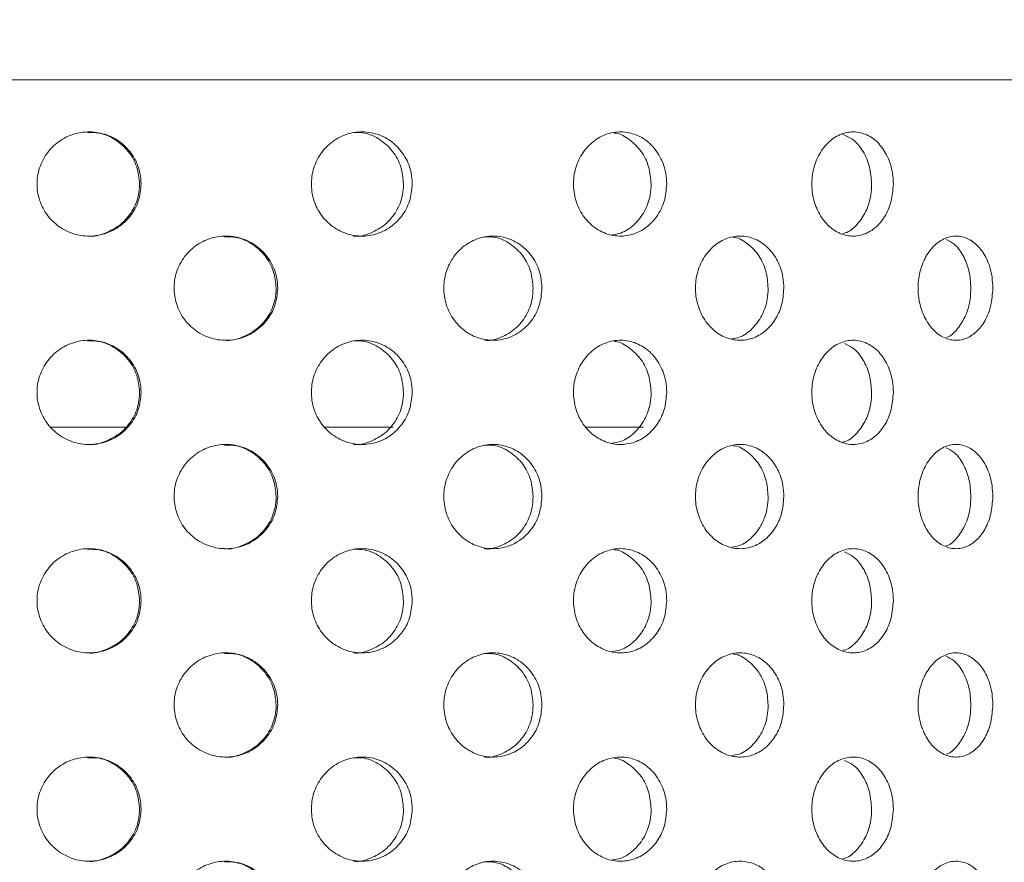
# Model space of a CAD drawing. Units: millimetres. Extents: x 5 to 415, y 5 to 292.
# Drawn here: x 223 to 224, y 233 to 234 of the extents above; entities that cross this region are included whole.
import ezdxf

# ---------------------------------------------------------------- set-up
doc = ezdxf.new("R2010")
doc.units = ezdxf.units.MM
doc.layers.add('SLD-0', color=179, linetype='Continuous')

msp = doc.modelspace()

# ---------------------------------------------------------------- linework, layer by layer
at = {"layer": 'SLD-0', "color": 179, "linetype": 'Continuous', "lineweight": 18}
for p, q in [((224.9365, 234.3545), (220.1865, 234.3545)), ((222.7326, 233.7295), (222.5984, 233.7295)), ((223.214, 233.7295), (223.0916, 233.7295)), ((223.6637, 233.7295), (223.5613, 233.7295))]:
    msp.add_line(p, q, dxfattribs=at)
for points, knots in [([(210.9678, 217.8327), (211.3679, 217.7275), (212.1727, 217.5159), (213.4024, 217.2665), (214.6513, 217.0647), (215.915, 216.9187), (217.1868, 216.8296), (218.4361, 216.801), (219.657, 216.8315), (220.8441, 216.9194), (222.0164, 217.0675), (223.1683, 217.278), (224.2416, 217.5404), (225.2346, 217.846), (226.1482, 218.1858), (227.0323, 218.5778), (227.8834, 219.0233), (228.6982, 219.524), (229.4732, 220.0812), (230.1846, 220.6791), (230.8324, 221.3135), (231.4195, 221.9774), (231.9649, 222.6851), (232.4678, 223.4324), (232.9277, 224.2153), (233.3821, 225.1042), (233.8148, 226.1033), (234.2074, 227.2137), (234.5258, 228.3508), (234.7687, 229.5062), (234.9348, 230.6713), (235.0212, 231.8157), (235.0315, 232.9311), (234.9698, 234.0106), (234.8352, 235.0695), (234.6252, 236.1029), (234.3324, 237.1646), (233.9542, 238.2546), (233.4922, 239.3735), (232.9789, 240.4737), (232.428, 241.5616), (231.8536, 242.644), (231.2674, 243.7262), (230.8827, 244.453), (230.69, 244.817)], [0, 0, 0, 0, 0.026665, 0.053631, 0.080837, 0.108189, 0.1356, 0.162984, 0.188712, 0.214293, 0.239679, 0.264835, 0.289737, 0.31085, 0.331775, 0.35253, 0.373143, 0.393655, 0.414121, 0.434613, 0.453492, 0.472515, 0.491696, 0.51104, 0.530542, 0.550185, 0.575355, 0.600663, 0.626042, 0.651417, 0.676711, 0.701847, 0.725336, 0.748564, 0.771485, 0.794085, 0.816473, 0.84243, 0.868401, 0.894468, 0.920665, 0.946997, 0.97345, 1, 1, 1, 1]), ([(222.5737, 234.1571), (222.5726, 234.1676), (222.574, 234.1889), (222.5864, 234.2184), (222.608, 234.2422), (222.6362, 234.2575), (222.6679, 234.2626), (222.6994, 234.2569), (222.7272, 234.2411), (222.7482, 234.2169), (222.759, 234.1908), (222.7601, 234.1736), (222.7605, 234.167)], [0.4830788, 0.4830788, 0.4830788, 0.4830788, 0.5367406, 0.5903842, 0.6440578, 0.6977597, 0.7514459, 0.8050965, 0.8587469, 0.9124327, 0.9661362, 1, 1, 1, 1]), ([(222.7577, 234.167), (222.7567, 234.1776), (222.7546, 234.1986), (222.7385, 234.2268), (222.7148, 234.2478), (222.6886, 234.2597), (222.671, 234.2596), (222.6641, 234.2596)], [0, 0, 0, 0, 0.214622, 0.429245, 0.643975, 0.858781, 1, 1, 1, 1]), ([(223.0673, 234.1571), (223.0662, 234.1676), (223.0675, 234.1889), (223.0797, 234.2184), (223.1007, 234.2422), (223.1281, 234.2575), (223.1588, 234.2626), (223.1893, 234.2569), (223.2162, 234.2411), (223.2364, 234.2169), (223.2468, 234.1908), (223.2478, 234.1736), (223.2482, 234.167)], [0.4830787, 0.4830787, 0.4830787, 0.4830787, 0.5367405, 0.5903851, 0.6440576, 0.6977589, 0.7514462, 0.8050958, 0.8587475, 0.9124326, 0.9661363, 1, 1, 1, 1]), ([(223.2325, 234.167), (223.2315, 234.1776), (223.2295, 234.1986), (223.2141, 234.2268), (223.1912, 234.2478), (223.1659, 234.2597), (223.1489, 234.2596), (223.1422, 234.2596)], [0, 0, 0, 0, 0.21462, 0.429245, 0.643973, 0.858775, 1, 1, 1, 1]), ([(223.5387, 234.1571), (223.5376, 234.1676), (223.5389, 234.1889), (223.5502, 234.2184), (223.5698, 234.2422), (223.5953, 234.2575), (223.6237, 234.2626), (223.6518, 234.2569), (223.6766, 234.2411), (223.6951, 234.2169), (223.7046, 234.1908), (223.7056, 234.1736), (223.7059, 234.167)], [0.4830786, 0.4830786, 0.4830786, 0.4830786, 0.5367406, 0.5903847, 0.6440575, 0.6977582, 0.7514461, 0.8050955, 0.8587471, 0.9124335, 0.9661362, 1, 1, 1, 1]), ([(223.678, 234.167), (223.6771, 234.1775), (223.6752, 234.1986), (223.6611, 234.2269), (223.64, 234.2473), (223.6221, 234.2581), (223.6121, 234.2586), (223.6115, 234.2586)], [0, 0, 0, 0, 0.245862, 0.491731, 0.737716, 0.983782, 1, 1, 1, 1]), ([(223.9674, 234.1571), (223.9665, 234.1676), (223.9676, 234.1889), (223.9776, 234.2184), (223.9949, 234.2422), (224.0173, 234.2575), (224.0422, 234.2626), (224.0667, 234.2569), (224.0882, 234.2411), (224.1042, 234.2169), (224.1125, 234.1908), (224.1133, 234.1736), (224.1136, 234.167)], [0.4830785, 0.4830785, 0.4830785, 0.4830785, 0.5367404, 0.5903849, 0.6440556, 0.6977597, 0.7514473, 0.8050956, 0.8587483, 0.9124326, 0.9661362, 1, 1, 1, 1]), ([(224.0746, 234.167), (224.0738, 234.1776), (224.0723, 234.1987), (224.06, 234.2265), (224.0429, 234.2475), (224.0286, 234.2538), (224.022, 234.2567)], [0, 0, 0, 0, 0.259815, 0.51964, 0.779588, 1, 1, 1, 1]), ([(222.7605, 234.167), (222.7595, 234.1565), (222.7574, 234.1354), (222.7413, 234.1074), (222.7176, 234.086), (222.6879, 234.0738), (222.6559, 234.0721), (222.6252, 234.0811), (222.5991, 234.0998), (222.5807, 234.126), (222.5749, 234.1466), (222.5737, 234.1571)], [0, 0, 0, 0, 0.0536611, 0.1073201, 0.1610046, 0.2147074, 0.2683815, 0.3220273, 0.3756869, 0.4293828, 0.4830788, 0.4830788, 0.4830788, 0.4830788]), ([(222.6642, 234.0734), (222.6645, 234.0734), (222.6751, 234.0716), (222.6967, 234.0779), (222.7244, 234.0928), (222.7454, 234.1172), (222.7562, 234.1432), (222.7573, 234.1604), (222.7577, 234.167)], [0, 0, 0, 0, 0.005974, 0.220517, 0.435058, 0.649754, 0.864513, 1, 1, 1, 1]), ([(223.2482, 234.167), (223.2472, 234.1565), (223.2453, 234.1354), (223.2298, 234.1074), (223.2069, 234.086), (223.1783, 234.0738), (223.1473, 234.0721), (223.1174, 234.0811), (223.092, 234.0998), (223.074, 234.126), (223.0683, 234.1466), (223.0673, 234.1571)], [0, 0, 0, 0, 0.053661, 0.1073202, 0.1610043, 0.2147083, 0.2683824, 0.3220256, 0.375686, 0.4293826, 0.4830787, 0.4830787, 0.4830787, 0.4830787]), ([(223.1423, 234.0734), (223.1426, 234.0734), (223.1529, 234.0716), (223.1737, 234.0779), (223.2005, 234.0928), (223.2207, 234.1172), (223.2311, 234.1432), (223.2321, 234.1604), (223.2325, 234.167)], [0, 0, 0, 0, 0.005979, 0.220516, 0.435059, 0.649757, 0.864513, 1, 1, 1, 1]), ([(223.7059, 234.167), (223.705, 234.1565), (223.7032, 234.1354), (223.689, 234.1074), (223.668, 234.086), (223.6417, 234.0738), (223.613, 234.0721), (223.5853, 234.0811), (223.5617, 234.0998), (223.545, 234.126), (223.5397, 234.1466), (223.5387, 234.1571)], [0, 0, 0, 0, 0.0536611, 0.1073195, 0.1610047, 0.2147089, 0.2683807, 0.3220258, 0.3756855, 0.4293822, 0.4830786, 0.4830786, 0.4830786, 0.4830786]), ([(223.6077, 234.0757), (223.613, 234.0764), (223.6276, 234.0785), (223.6486, 234.0933), (223.6671, 234.117), (223.6766, 234.1433), (223.6776, 234.1604), (223.678, 234.167)], [0, 0, 0, 0, 0.135067, 0.37312, 0.611356, 0.849659, 1, 1, 1, 1]), ([(224.1136, 234.167), (224.1128, 234.1565), (224.1112, 234.1354), (224.099, 234.1074), (224.0808, 234.086), (224.0578, 234.0738), (224.0328, 234.0721), (224.0085, 234.0811), (223.9878, 234.0998), (223.973, 234.126), (223.9683, 234.1466), (223.9674, 234.1571)], [0, 0, 0, 0, 0.0536612, 0.1073192, 0.161005, 0.2147075, 0.2683836, 0.3220287, 0.3756852, 0.429382, 0.4830785, 0.4830785, 0.4830785, 0.4830785]), ([(224.0225, 234.0778), (224.0241, 234.0781), (224.0338, 234.08), (224.0491, 234.0935), (224.0653, 234.1169), (224.0735, 234.1433), (224.0743, 234.1604), (224.0746, 234.167)], [0, 0, 0, 0, 0.051194, 0.312348, 0.573677, 0.835086, 1, 1, 1, 1]), ([(222.8203, 233.9695), (222.8191, 233.98), (222.8204, 234.0013), (222.8328, 234.0308), (222.8541, 234.0545), (222.8821, 234.0699), (222.9135, 234.0751), (222.945, 234.0695), (222.9729, 234.0537), (222.9939, 234.0295), (223.0047, 234.0032), (223.0058, 233.9861), (223.0062, 233.9795)], [0.4829435, 0.4829435, 0.4829435, 0.4829435, 0.5363819, 0.589809, 0.6432594, 0.696787, 0.7504865, 0.8044336, 0.8585946, 0.9127313, 0.9665116, 1, 1, 1, 1]), ([(223.0034, 233.9795), (223.0023, 233.99), (223.0003, 234.0109), (222.9845, 234.0389), (222.9612, 234.0599), (222.935, 234.0721), (222.9173, 234.0721), (222.9102, 234.0721)], [0, 0, 0, 0, 0.212299, 0.424551, 0.637997, 0.853481, 1, 1, 1, 1]), ([(223.3055, 233.9695), (223.3044, 233.98), (223.3056, 234.0013), (223.3174, 234.0308), (223.3378, 234.0545), (223.3644, 234.0699), (223.3942, 234.0751), (223.4239, 234.0695), (223.4503, 234.0537), (223.47, 234.0295), (223.4801, 234.0032), (223.4811, 233.9861), (223.4815, 233.9795)], [0.4829436, 0.4829436, 0.4829436, 0.4829436, 0.5363821, 0.5898087, 0.6432599, 0.6967875, 0.750484, 0.8044358, 0.8585964, 0.9127311, 0.9665116, 1, 1, 1, 1]), ([(223.4656, 233.9795), (223.4647, 233.99), (223.4628, 234.0109), (223.448, 234.0389), (223.426, 234.0599), (223.4013, 234.0721), (223.3846, 234.0721), (223.3778, 234.0721)], [0, 0, 0, 0, 0.212297, 0.42455, 0.637998, 0.853473, 1, 1, 1, 1]), ([(223.7581, 233.9695), (223.7572, 233.98), (223.7583, 234.0013), (223.769, 234.0308), (223.7875, 234.0545), (223.8116, 234.0699), (223.8385, 234.0751), (223.8652, 234.0695), (223.8888, 234.0537), (223.9064, 234.0295), (223.9154, 234.0032), (223.9163, 233.9861), (223.9166, 233.9795)], [0.4829429, 0.4829429, 0.4829429, 0.4829429, 0.5363812, 0.5898078, 0.6432594, 0.6967874, 0.7504848, 0.8044336, 0.858595, 0.9127302, 0.9665114, 1, 1, 1, 1]), ([(223.8884, 233.9795), (223.8876, 233.99), (223.8859, 234.0109), (223.8727, 234.039), (223.853, 234.0594), (223.8363, 234.0703), (223.8268, 234.0709), (223.8263, 234.0709)], [0, 0, 0, 0, 0.24499, 0.489935, 0.736248, 0.984914, 1, 1, 1, 1]), ([(224.1585, 233.9695), (224.1577, 233.98), (224.1587, 234.0013), (224.1679, 234.0308), (224.1836, 234.0545), (224.2041, 234.0699), (224.2269, 234.0751), (224.2495, 234.0695), (224.2693, 234.0537), (224.284, 234.0295), (224.2915, 234.0032), (224.2923, 233.9861), (224.2926, 233.9795)], [0.482943, 0.482943, 0.482943, 0.482943, 0.5363815, 0.589808, 0.6432584, 0.6967875, 0.7504848, 0.8044342, 0.8585959, 0.9127312, 0.9665119, 1, 1, 1, 1]), ([(224.2532, 233.9795), (224.2525, 233.99), (224.2511, 234.011), (224.24, 234.0386), (224.2255, 234.0588), (224.2136, 234.0647), (224.2086, 234.0672)], [0, 0, 0, 0, 0.268772, 0.537495, 0.807724, 1, 1, 1, 1]), ([(223.0062, 233.9795), (223.0052, 233.9691), (223.0031, 233.9481), (222.9873, 233.9202), (222.964, 233.8989), (222.9345, 233.8864), (222.9026, 233.8845), (222.8717, 233.8934), (222.8456, 233.9121), (222.8272, 233.9384), (222.8214, 233.959), (222.8203, 233.9695)], [0, 0, 0, 0, 0.0531556, 0.1063014, 0.1597312, 0.2136453, 0.2678202, 0.321937, 0.3758097, 0.4294471, 0.4829435, 0.4829435, 0.4829435, 0.4829435]), ([(222.9102, 233.8858), (222.9104, 233.8858), (222.9208, 233.8841), (222.9423, 233.8903), (222.9701, 233.9051), (222.9911, 233.9296), (223.0019, 233.9558), (223.003, 233.9729), (223.0034, 233.9795)], [0, 0, 0, 0, 0.002845, 0.218446, 0.434947, 0.651337, 0.866235, 1, 1, 1, 1]), ([(223.4815, 233.9795), (223.4806, 233.9691), (223.4787, 233.9481), (223.4638, 233.9202), (223.4418, 233.8989), (223.4141, 233.8864), (223.3838, 233.8845), (223.3545, 233.8934), (223.3296, 233.9121), (223.3121, 233.9384), (223.3065, 233.959), (223.3055, 233.9695)], [0, 0, 0, 0, 0.0531551, 0.1063029, 0.1597315, 0.2136441, 0.2678226, 0.3219368, 0.3758097, 0.4294473, 0.4829436, 0.4829436, 0.4829436, 0.4829436]), ([(223.3779, 233.8858), (223.3781, 233.8858), (223.388, 233.8841), (223.4082, 233.8903), (223.4344, 233.9051), (223.4541, 233.9296), (223.4643, 233.9558), (223.4653, 233.9729), (223.4656, 233.9795)], [0, 0, 0, 0, 0.002846, 0.218444, 0.434949, 0.651337, 0.866235, 1, 1, 1, 1]), ([(223.9166, 233.9795), (223.9158, 233.9691), (223.9141, 233.9481), (223.9009, 233.9202), (223.8812, 233.8989), (223.8563, 233.8864), (223.8291, 233.8845), (223.8027, 233.8934), (223.7801, 233.9121), (223.7642, 233.9384), (223.7591, 233.959), (223.7581, 233.9695)], [0, 0, 0, 0, 0.0531558, 0.1063038, 0.1597327, 0.2136431, 0.2678209, 0.3219384, 0.375809, 0.4294466, 0.4829429, 0.4829429, 0.4829429, 0.4829429]), ([(223.8231, 233.8884), (223.8276, 233.8891), (223.841, 233.8911), (223.8605, 233.9057), (223.8782, 233.9295), (223.8872, 233.9558), (223.8881, 233.973), (223.8884, 233.9795)], [0, 0, 0, 0, 0.123794, 0.366513, 0.609109, 0.850036, 1, 1, 1, 1]), ([(224.2926, 233.9795), (224.2918, 233.9691), (224.2904, 233.9481), (224.2794, 233.9202), (224.2629, 233.8989), (224.242, 233.8864), (224.219, 233.8845), (224.1965, 233.8934), (224.1773, 233.9121), (224.1637, 233.9384), (224.1594, 233.959), (224.1585, 233.9695)], [0, 0, 0, 0, 0.0531552, 0.1063017, 0.1597308, 0.2136455, 0.26782, 0.3219348, 0.3758088, 0.4294466, 0.482943, 0.482943, 0.482943, 0.482943]), ([(224.2092, 233.8911), (224.2094, 233.8911), (224.217, 233.8929), (224.2298, 233.9061), (224.2447, 233.9294), (224.2522, 233.9559), (224.2529, 233.973), (224.2532, 233.9795)], [0, 0, 0, 0, 0.0066888, 0.2818459, 0.5568682, 0.8299919, 1, 1, 1, 1]), ([(222.5737, 233.7821), (222.5726, 233.7926), (222.574, 233.8139), (222.5864, 233.8434), (222.608, 233.8672), (222.6362, 233.8825), (222.6679, 233.8876), (222.6994, 233.8819), (222.7272, 233.8661), (222.7482, 233.8419), (222.759, 233.8158), (222.7601, 233.7986), (222.7605, 233.792)], [0.4830795, 0.4830795, 0.4830795, 0.4830795, 0.5367397, 0.5903848, 0.6440584, 0.6977603, 0.7514464, 0.8050967, 0.8587471, 0.9124341, 0.9661362, 1, 1, 1, 1]), ([(222.7577, 233.792), (222.7567, 233.8026), (222.7546, 233.8236), (222.7385, 233.8518), (222.7148, 233.8728), (222.6886, 233.8847), (222.671, 233.8846), (222.6641, 233.8846)], [0, 0, 0, 0, 0.214622, 0.429245, 0.643975, 0.858781, 1, 1, 1, 1]), ([(223.0673, 233.7821), (223.0662, 233.7926), (223.0675, 233.8139), (223.0797, 233.8434), (223.1007, 233.8672), (223.1281, 233.8825), (223.1588, 233.8876), (223.1893, 233.8819), (223.2162, 233.8661), (223.2364, 233.8419), (223.2468, 233.8158), (223.2478, 233.7986), (223.2482, 233.792)], [0.4830794, 0.4830794, 0.4830794, 0.4830794, 0.5367397, 0.5903857, 0.6440582, 0.6977596, 0.7514466, 0.805096, 0.8587477, 0.9124341, 0.9661363, 1, 1, 1, 1]), ([(223.2325, 233.792), (223.2315, 233.8026), (223.2295, 233.8236), (223.2141, 233.8518), (223.1912, 233.8728), (223.1659, 233.8847), (223.1489, 233.8846), (223.1422, 233.8846)], [0, 0, 0, 0, 0.21462, 0.429245, 0.643973, 0.858775, 1, 1, 1, 1]), ([(223.5387, 233.7821), (223.5376, 233.7926), (223.5389, 233.8139), (223.5502, 233.8434), (223.5698, 233.8672), (223.5953, 233.8825), (223.6237, 233.8876), (223.6518, 233.8819), (223.6766, 233.8661), (223.6951, 233.8419), (223.7046, 233.8158), (223.7056, 233.7986), (223.7059, 233.792)], [0.4830793, 0.4830793, 0.4830793, 0.4830793, 0.5367397, 0.5903853, 0.6440581, 0.6977589, 0.7514466, 0.8050957, 0.8587473, 0.9124349, 0.9661362, 1, 1, 1, 1]), ([(223.678, 233.792), (223.6771, 233.8025), (223.6752, 233.8236), (223.6611, 233.8519), (223.64, 233.8723), (223.6221, 233.8831), (223.6121, 233.8836), (223.6115, 233.8836)], [0, 0, 0, 0, 0.245862, 0.491731, 0.737716, 0.983782, 1, 1, 1, 1]), ([(223.9674, 233.7821), (223.9665, 233.7926), (223.9676, 233.8139), (223.9776, 233.8434), (223.9949, 233.8672), (224.0173, 233.8825), (224.0422, 233.8876), (224.0667, 233.8819), (224.0882, 233.8661), (224.1042, 233.8419), (224.1125, 233.8158), (224.1133, 233.7986), (224.1136, 233.792)], [0.4830792, 0.4830792, 0.4830792, 0.4830792, 0.5367395, 0.5903856, 0.6440563, 0.6977604, 0.7514478, 0.8050958, 0.8587485, 0.912434, 0.9661362, 1, 1, 1, 1]), ([(224.0746, 233.792), (224.0738, 233.8026), (224.0723, 233.8237), (224.0599, 233.8515), (224.0439, 233.8716), (224.0308, 233.8774), (224.0255, 233.8798)], [0, 0, 0, 0, 0.270854, 0.541719, 0.812713, 1, 1, 1, 1]), ([(222.7605, 233.792), (222.7595, 233.7815), (222.7574, 233.7604), (222.7413, 233.7324), (222.7176, 233.711), (222.6879, 233.6988), (222.6559, 233.6971), (222.6252, 233.7061), (222.5991, 233.7248), (222.5807, 233.751), (222.5749, 233.7716), (222.5737, 233.7821)], [0, 0, 0, 0, 0.0536611, 0.1073202, 0.1610047, 0.2147075, 0.2683816, 0.322027, 0.3756875, 0.4293835, 0.4830795, 0.4830795, 0.4830795, 0.4830795]), ([(222.6642, 233.6984), (222.6645, 233.6984), (222.6751, 233.6966), (222.6967, 233.7029), (222.7244, 233.7178), (222.7454, 233.7422), (222.7562, 233.7682), (222.7573, 233.7854), (222.7577, 233.792)], [0, 0, 0, 0, 0.005974, 0.220517, 0.435058, 0.649754, 0.864513, 1, 1, 1, 1]), ([(223.2482, 233.792), (223.2472, 233.7815), (223.2453, 233.7604), (223.2298, 233.7324), (223.2069, 233.711), (223.1783, 233.6988), (223.1473, 233.6971), (223.1174, 233.7061), (223.092, 233.7248), (223.074, 233.751), (223.0683, 233.7716), (223.0673, 233.7821)], [0, 0, 0, 0, 0.053661, 0.1073203, 0.1610043, 0.2147084, 0.2683825, 0.3220253, 0.3756867, 0.4293832, 0.4830794, 0.4830794, 0.4830794, 0.4830794]), ([(223.1423, 233.6984), (223.1426, 233.6984), (223.1529, 233.6966), (223.1737, 233.7029), (223.2005, 233.7178), (223.2207, 233.7422), (223.2311, 233.7682), (223.2321, 233.7854), (223.2325, 233.792)], [0, 0, 0, 0, 0.005979, 0.220516, 0.435059, 0.649757, 0.864513, 1, 1, 1, 1]), ([(223.7059, 233.792), (223.705, 233.7815), (223.7032, 233.7604), (223.689, 233.7324), (223.668, 233.711), (223.6417, 233.6988), (223.613, 233.6971), (223.5853, 233.7061), (223.5617, 233.7248), (223.545, 233.751), (223.5397, 233.7716), (223.5387, 233.7821)], [0, 0, 0, 0, 0.0536611, 0.1073196, 0.1610048, 0.214709, 0.2683808, 0.3220255, 0.3756861, 0.4293829, 0.4830793, 0.4830793, 0.4830793, 0.4830793]), ([(223.6077, 233.7007), (223.613, 233.7014), (223.6276, 233.7035), (223.6486, 233.7183), (223.6671, 233.742), (223.6766, 233.7683), (223.6776, 233.7854), (223.678, 233.792)], [0, 0, 0, 0, 0.135067, 0.37312, 0.611356, 0.849659, 1, 1, 1, 1]), ([(224.1136, 233.792), (224.1128, 233.7815), (224.1112, 233.7604), (224.099, 233.7324), (224.0808, 233.711), (224.0578, 233.6988), (224.0328, 233.6971), (224.0085, 233.7061), (223.9878, 233.7248), (223.973, 233.751), (223.9683, 233.7716), (223.9674, 233.7821)], [0, 0, 0, 0, 0.0536612, 0.1073192, 0.1610051, 0.2147076, 0.2683837, 0.3220284, 0.3756859, 0.4293827, 0.4830792, 0.4830792, 0.4830792, 0.4830792]), ([(224.0225, 233.7028), (224.0241, 233.7031), (224.0338, 233.705), (224.0491, 233.7185), (224.0653, 233.7419), (224.0735, 233.7683), (224.0743, 233.7854), (224.0746, 233.792)], [0, 0, 0, 0, 0.051194, 0.312348, 0.573677, 0.835086, 1, 1, 1, 1]), ([(222.8203, 233.5945), (222.8191, 233.605), (222.8204, 233.6263), (222.8328, 233.6558), (222.8541, 233.6795), (222.8821, 233.6949), (222.9135, 233.7001), (222.945, 233.6945), (222.9729, 233.6787), (222.9939, 233.6545), (223.0047, 233.6282), (223.0058, 233.6111), (223.0062, 233.6045)], [0.4829444, 0.4829444, 0.4829444, 0.4829444, 0.5363828, 0.5898099, 0.6432591, 0.6967875, 0.7504869, 0.8044341, 0.8585958, 0.9127313, 0.9665116, 1, 1, 1, 1]), ([(223.0034, 233.6045), (223.0023, 233.615), (223.0003, 233.6359), (222.9845, 233.6639), (222.9612, 233.6849), (222.935, 233.6971), (222.9173, 233.6971), (222.9102, 233.6971)], [0, 0, 0, 0, 0.2123, 0.424553, 0.637995, 0.85348, 1, 1, 1, 1]), ([(223.3055, 233.5945), (223.3044, 233.605), (223.3056, 233.6263), (223.3174, 233.6558), (223.3378, 233.6795), (223.3644, 233.6949), (223.3942, 233.7001), (223.4239, 233.6945), (223.4503, 233.6787), (223.47, 233.6545), (223.4801, 233.6282), (223.4811, 233.6111), (223.4815, 233.6045)], [0.4829445, 0.4829445, 0.4829445, 0.4829445, 0.536383, 0.5898096, 0.6432596, 0.6967879, 0.7504844, 0.8044362, 0.8585976, 0.9127312, 0.9665116, 1, 1, 1, 1]), ([(223.4656, 233.6045), (223.4647, 233.615), (223.4628, 233.6359), (223.448, 233.6639), (223.426, 233.6849), (223.4013, 233.6971), (223.3846, 233.6971), (223.3778, 233.6971)], [0, 0, 0, 0, 0.212298, 0.424552, 0.637996, 0.853472, 1, 1, 1, 1]), ([(223.7581, 233.5945), (223.7572, 233.605), (223.7583, 233.6263), (223.769, 233.6558), (223.7875, 233.6795), (223.8116, 233.6949), (223.8385, 233.7001), (223.8652, 233.6945), (223.8888, 233.6787), (223.9064, 233.6545), (223.9154, 233.6282), (223.9163, 233.6111), (223.9166, 233.6045)], [0.4829437, 0.4829437, 0.4829437, 0.4829437, 0.536382, 0.5898087, 0.643259, 0.6967878, 0.7504853, 0.8044341, 0.8585962, 0.9127302, 0.9665114, 1, 1, 1, 1]), ([(223.8884, 233.6045), (223.8876, 233.615), (223.8859, 233.6359), (223.8727, 233.664), (223.853, 233.6844), (223.8363, 233.6953), (223.8268, 233.6959), (223.8263, 233.6959)], [0, 0, 0, 0, 0.244991, 0.489937, 0.736247, 0.984914, 1, 1, 1, 1]), ([(224.1585, 233.5945), (224.1577, 233.605), (224.1587, 233.6263), (224.1679, 233.6558), (224.1836, 233.6795), (224.2041, 233.6949), (224.2269, 233.7001), (224.2495, 233.6945), (224.2693, 233.6787), (224.284, 233.6545), (224.2915, 233.6282), (224.2923, 233.6111), (224.2926, 233.6045)], [0.4829439, 0.4829439, 0.4829439, 0.4829439, 0.5363823, 0.5898089, 0.6432581, 0.6967879, 0.7504852, 0.8044347, 0.8585971, 0.9127312, 0.9665119, 1, 1, 1, 1]), ([(224.2532, 233.6045), (224.2525, 233.615), (224.2511, 233.636), (224.24, 233.6636), (224.2255, 233.6838), (224.2136, 233.6897), (224.2086, 233.6922)], [0, 0, 0, 0, 0.268772, 0.537497, 0.80772, 1, 1, 1, 1]), ([(223.0062, 233.6045), (223.0052, 233.5941), (223.0031, 233.5731), (222.9873, 233.5452), (222.964, 233.5239), (222.9345, 233.5114), (222.9026, 233.5095), (222.8717, 233.5184), (222.8456, 233.5371), (222.8272, 233.5634), (222.8214, 233.584), (222.8203, 233.5945)], [0, 0, 0, 0, 0.0531571, 0.1063016, 0.1597314, 0.2136455, 0.2678204, 0.3219367, 0.3758104, 0.4294464, 0.4829444, 0.4829444, 0.4829444, 0.4829444]), ([(222.9102, 233.5108), (222.9104, 233.5108), (222.9208, 233.5091), (222.9423, 233.5153), (222.9701, 233.5301), (222.9911, 233.5546), (223.0019, 233.5808), (223.003, 233.5979), (223.0034, 233.6045)], [0, 0, 0, 0, 0.002845, 0.218446, 0.434947, 0.651337, 0.866235, 1, 1, 1, 1]), ([(223.4815, 233.6045), (223.4806, 233.5941), (223.4787, 233.5731), (223.4638, 233.5452), (223.4418, 233.5239), (223.4141, 233.5114), (223.3838, 233.5095), (223.3545, 233.5184), (223.3296, 233.5371), (223.3121, 233.5634), (223.3065, 233.584), (223.3055, 233.5945)], [0, 0, 0, 0, 0.0531567, 0.1063031, 0.1597316, 0.2136442, 0.2678228, 0.3219365, 0.3758104, 0.4294466, 0.4829445, 0.4829445, 0.4829445, 0.4829445]), ([(223.3779, 233.5108), (223.3781, 233.5108), (223.388, 233.5091), (223.4082, 233.5153), (223.4344, 233.5301), (223.4541, 233.5546), (223.4643, 233.5808), (223.4653, 233.5979), (223.4656, 233.6045)], [0, 0, 0, 0, 0.002846, 0.218444, 0.434949, 0.651337, 0.866235, 1, 1, 1, 1]), ([(223.9166, 233.6045), (223.9158, 233.5941), (223.9141, 233.5731), (223.9009, 233.5452), (223.8812, 233.5239), (223.8563, 233.5114), (223.8291, 233.5095), (223.8027, 233.5184), (223.7801, 233.5371), (223.7642, 233.5634), (223.7591, 233.584), (223.7581, 233.5945)], [0, 0, 0, 0, 0.0531573, 0.1063039, 0.1597329, 0.2136433, 0.267821, 0.3219381, 0.3758097, 0.429446, 0.4829437, 0.4829437, 0.4829437, 0.4829437]), ([(223.8231, 233.5134), (223.8276, 233.5141), (223.841, 233.5161), (223.8605, 233.5307), (223.8782, 233.5545), (223.8872, 233.5808), (223.8881, 233.598), (223.8884, 233.6045)], [0, 0, 0, 0, 0.123794, 0.366513, 0.609109, 0.850036, 1, 1, 1, 1]), ([(224.2926, 233.6045), (224.2918, 233.5941), (224.2904, 233.5731), (224.2794, 233.5452), (224.2629, 233.5239), (224.242, 233.5114), (224.219, 233.5095), (224.1965, 233.5184), (224.1773, 233.5371), (224.1637, 233.5634), (224.1594, 233.584), (224.1585, 233.5945)], [0, 0, 0, 0, 0.0531568, 0.1063019, 0.159731, 0.2136457, 0.2678201, 0.3219345, 0.3758095, 0.4294459, 0.4829439, 0.4829439, 0.4829439, 0.4829439]), ([(224.2092, 233.5161), (224.2094, 233.5161), (224.217, 233.518), (224.2298, 233.5311), (224.2447, 233.5544), (224.2522, 233.5809), (224.2529, 233.598), (224.2532, 233.6045)], [0, 0, 0, 0, 0.00669, 0.281847, 0.556869, 0.829992, 1, 1, 1, 1]), ([(222.5737, 233.4071), (222.5726, 233.4176), (222.574, 233.4389), (222.5864, 233.4684), (222.608, 233.4922), (222.6362, 233.5075), (222.6679, 233.5126), (222.6994, 233.5069), (222.7272, 233.4911), (222.7482, 233.4669), (222.759, 233.4408), (222.7601, 233.4236), (222.7605, 233.417)], [0.4830785, 0.4830785, 0.4830785, 0.4830785, 0.5367387, 0.5903838, 0.6440574, 0.6977593, 0.7514453, 0.8050959, 0.8587456, 0.9124326, 0.9661346, 1, 1, 1, 1]), ([(222.7577, 233.417), (222.7567, 233.4276), (222.7546, 233.4486), (222.7385, 233.4768), (222.7148, 233.4978), (222.6886, 233.5097), (222.671, 233.5096), (222.6641, 233.5096)], [0, 0, 0, 0, 0.214627, 0.429249, 0.643977, 0.858782, 1, 1, 1, 1]), ([(223.0673, 233.4071), (223.0662, 233.4176), (223.0675, 233.4389), (223.0797, 233.4684), (223.1007, 233.4922), (223.1281, 233.5075), (223.1588, 233.5126), (223.1893, 233.5069), (223.2162, 233.4911), (223.2364, 233.4669), (223.2468, 233.4408), (223.2478, 233.4236), (223.2482, 233.417)], [0.4830784, 0.4830784, 0.4830784, 0.4830784, 0.5367387, 0.5903847, 0.6440572, 0.6977586, 0.7514456, 0.8050953, 0.8587461, 0.9124325, 0.9661347, 1, 1, 1, 1]), ([(223.2325, 233.417), (223.2315, 233.4276), (223.2295, 233.4486), (223.2141, 233.4768), (223.1912, 233.4978), (223.1659, 233.5097), (223.1489, 233.5096), (223.1422, 233.5096)], [0, 0, 0, 0, 0.214625, 0.429248, 0.643975, 0.858776, 1, 1, 1, 1]), ([(223.5387, 233.4071), (223.5376, 233.4176), (223.5389, 233.4389), (223.5502, 233.4684), (223.5698, 233.4922), (223.5953, 233.5075), (223.6237, 233.5126), (223.6518, 233.5069), (223.6766, 233.4911), (223.6951, 233.4669), (223.7046, 233.4408), (223.7056, 233.4236), (223.7059, 233.417)], [0.4830782, 0.4830782, 0.4830782, 0.4830782, 0.5367387, 0.5903843, 0.6440571, 0.6977579, 0.7514455, 0.8050949, 0.8587458, 0.9124333, 0.9661347, 1, 1, 1, 1]), ([(223.678, 233.417), (223.6771, 233.4275), (223.6752, 233.4486), (223.6611, 233.4769), (223.64, 233.4973), (223.6221, 233.5081), (223.6121, 233.5086), (223.6115, 233.5086)], [0, 0, 0, 0, 0.245867, 0.491735, 0.737718, 0.983782, 1, 1, 1, 1]), ([(223.9674, 233.4071), (223.9665, 233.4176), (223.9676, 233.4389), (223.9776, 233.4684), (223.9949, 233.4922), (224.0173, 233.5075), (224.0422, 233.5126), (224.0667, 233.5069), (224.0882, 233.4911), (224.1042, 233.4669), (224.1125, 233.4408), (224.1133, 233.4236), (224.1136, 233.417)], [0.4830782, 0.4830782, 0.4830782, 0.4830782, 0.5367385, 0.5903845, 0.6440552, 0.6977593, 0.7514467, 0.805095, 0.858747, 0.9124325, 0.9661347, 1, 1, 1, 1]), ([(224.0746, 233.417), (224.0738, 233.4276), (224.0723, 233.4487), (224.0599, 233.4765), (224.0439, 233.4966), (224.0308, 233.5024), (224.0255, 233.5048)], [0, 0, 0, 0, 0.27086, 0.541723, 0.812714, 1, 1, 1, 1]), ([(222.7605, 233.417), (222.7595, 233.4065), (222.7574, 233.3854), (222.7413, 233.3574), (222.7176, 233.336), (222.6879, 233.3238), (222.6559, 233.3221), (222.6252, 233.3311), (222.5991, 233.3498), (222.5807, 233.376), (222.5749, 233.3966), (222.5737, 233.4071)], [0, 0, 0, 0, 0.0536595, 0.1073186, 0.1610031, 0.2147059, 0.26838, 0.3220254, 0.375685, 0.4293809, 0.4830785, 0.4830785, 0.4830785, 0.4830785]), ([(222.6642, 233.3234), (222.6645, 233.3234), (222.6751, 233.3216), (222.6967, 233.3279), (222.7244, 233.3428), (222.7454, 233.3672), (222.7562, 233.3932), (222.7573, 233.4104), (222.7577, 233.417)], [0, 0, 0, 0, 0.005974, 0.220518, 0.435061, 0.649752, 0.864519, 1, 1, 1, 1]), ([(223.2482, 233.417), (223.2472, 233.4065), (223.2453, 233.3854), (223.2298, 233.3574), (223.2069, 233.336), (223.1783, 233.3238), (223.1473, 233.3221), (223.1174, 233.3311), (223.092, 233.3498), (223.074, 233.376), (223.0683, 233.3966), (223.0673, 233.4071)], [0, 0, 0, 0, 0.0536594, 0.1073187, 0.1610028, 0.2147068, 0.2683809, 0.3220237, 0.3756841, 0.4293807, 0.4830784, 0.4830784, 0.4830784, 0.4830784]), ([(223.1423, 233.3234), (223.1426, 233.3234), (223.1529, 233.3216), (223.1737, 233.3279), (223.2005, 233.3428), (223.2207, 233.3672), (223.2311, 233.3932), (223.2321, 233.4104), (223.2325, 233.417)], [0, 0, 0, 0, 0.0059785, 0.220517, 0.4350613, 0.649756, 0.8645189, 1, 1, 1, 1]), ([(223.7059, 233.417), (223.705, 233.4065), (223.7032, 233.3854), (223.689, 233.3574), (223.668, 233.336), (223.6417, 233.3238), (223.613, 233.3221), (223.5853, 233.3311), (223.5617, 233.3498), (223.545, 233.376), (223.5397, 233.3966), (223.5387, 233.4071)], [0, 0, 0, 0, 0.0536595, 0.107318, 0.1610032, 0.2147074, 0.2683792, 0.3220239, 0.3756836, 0.4293803, 0.4830782, 0.4830782, 0.4830782, 0.4830782]), ([(223.6077, 233.3257), (223.613, 233.3264), (223.6276, 233.3285), (223.6486, 233.3433), (223.6671, 233.367), (223.6766, 233.3933), (223.6776, 233.4104), (223.678, 233.417)], [0, 0, 0, 0, 0.135068, 0.373122, 0.611354, 0.849665, 1, 1, 1, 1]), ([(224.1136, 233.417), (224.1128, 233.4065), (224.1112, 233.3854), (224.099, 233.3574), (224.0808, 233.336), (224.0578, 233.3238), (224.0328, 233.3221), (224.0085, 233.3311), (223.9878, 233.3498), (223.973, 233.376), (223.9683, 233.3966), (223.9674, 233.4071)], [0, 0, 0, 0, 0.0536597, 0.1073176, 0.1610035, 0.214706, 0.2683821, 0.3220268, 0.3756834, 0.4293801, 0.4830782, 0.4830782, 0.4830782, 0.4830782]), ([(224.0225, 233.3278), (224.0241, 233.3281), (224.0338, 233.33), (224.0491, 233.3435), (224.0653, 233.3669), (224.0735, 233.3933), (224.0743, 233.4104), (224.0746, 233.417)], [0, 0, 0, 0, 0.051195, 0.31235, 0.573674, 0.835092, 1, 1, 1, 1]), ([(222.8203, 233.2195), (222.8191, 233.23), (222.8204, 233.2513), (222.8328, 233.2808), (222.8541, 233.3045), (222.8821, 233.3199), (222.9135, 233.3251), (222.945, 233.3195), (222.9729, 233.3037), (222.9939, 233.2795), (223.0047, 233.2532), (223.0058, 233.2361), (223.0062, 233.2295)], [0.4829448, 0.4829448, 0.4829448, 0.4829448, 0.5363833, 0.5898104, 0.6432596, 0.6967872, 0.7504869, 0.8044341, 0.8585958, 0.9127314, 0.9665132, 1, 1, 1, 1]), ([(223.3055, 233.2195), (223.3044, 233.23), (223.3056, 233.2513), (223.3174, 233.2808), (223.3378, 233.3045), (223.3644, 233.3199), (223.3942, 233.3251), (223.4239, 233.3195), (223.4503, 233.3037), (223.47, 233.2795), (223.4801, 233.2532), (223.4811, 233.2361), (223.4815, 233.2295)], [0.482945, 0.482945, 0.482945, 0.482945, 0.5363834, 0.5898101, 0.6432601, 0.6967877, 0.7504845, 0.8044362, 0.8585977, 0.9127312, 0.9665132, 1, 1, 1, 1]), ([(223.7581, 233.2195), (223.7572, 233.23), (223.7583, 233.2513), (223.769, 233.2808), (223.7875, 233.3045), (223.8116, 233.3199), (223.8385, 233.3251), (223.8652, 233.3195), (223.8888, 233.3037), (223.9064, 233.2795), (223.9154, 233.2532), (223.9163, 233.2361), (223.9166, 233.2295)], [0.4829442, 0.4829442, 0.4829442, 0.4829442, 0.5363825, 0.5898092, 0.6432596, 0.6967876, 0.7504853, 0.8044341, 0.8585963, 0.9127302, 0.966513, 1, 1, 1, 1]), ([(224.1585, 233.2195), (224.1577, 233.23), (224.1587, 233.2513), (224.1679, 233.2808), (224.1836, 233.3045), (224.2041, 233.3199), (224.2269, 233.3251), (224.2495, 233.3195), (224.2693, 233.3037), (224.284, 233.2795), (224.2915, 233.2532), (224.2923, 233.2361), (224.2926, 233.2295)], [0.4829443, 0.4829443, 0.4829443, 0.4829443, 0.5363828, 0.5898094, 0.6432586, 0.6967877, 0.7504853, 0.8044347, 0.8585972, 0.9127313, 0.9665135, 1, 1, 1, 1]), ([(223.0034, 233.2295), (223.0023, 233.24), (223.0003, 233.2609), (222.9845, 233.2889), (222.9612, 233.3099), (222.935, 233.3221), (222.9173, 233.3221), (222.9102, 233.3221)], [0, 0, 0, 0, 0.212294, 0.424548, 0.637995, 0.85348, 1, 1, 1, 1]), ([(223.4656, 233.2295), (223.4647, 233.24), (223.4628, 233.2609), (223.448, 233.2889), (223.426, 233.3099), (223.4013, 233.3221), (223.3846, 233.3221), (223.3778, 233.3221)], [0, 0, 0, 0, 0.212292, 0.424546, 0.637996, 0.853472, 1, 1, 1, 1]), ([(223.8884, 233.2295), (223.8876, 233.24), (223.8859, 233.2609), (223.8727, 233.289), (223.853, 233.3094), (223.8363, 233.3203), (223.8268, 233.3209), (223.8263, 233.3209)], [0, 0, 0, 0, 0.244984, 0.489931, 0.736246, 0.984914, 1, 1, 1, 1]), ([(224.2532, 233.2295), (224.2525, 233.24), (224.2511, 233.261), (224.24, 233.2886), (224.2255, 233.3088), (224.2136, 233.3147), (224.2086, 233.3172)], [0, 0, 0, 0, 0.268765, 0.53749, 0.80772, 1, 1, 1, 1]), ([(223.0062, 233.2295), (223.0052, 233.2191), (223.0031, 233.1981), (222.9873, 233.1702), (222.964, 233.1489), (222.9345, 233.1364), (222.9026, 233.1345), (222.8717, 233.1434), (222.8456, 233.1621), (222.8272, 233.1884), (222.8214, 233.209), (222.8203, 233.2195)], [0, 0, 0, 0, 0.0531572, 0.106303, 0.1597318, 0.2136459, 0.2678208, 0.3219371, 0.3758108, 0.4294468, 0.4829448, 0.4829448, 0.4829448, 0.4829448]), ([(222.9102, 233.1358), (222.9104, 233.1358), (222.9208, 233.1341), (222.9423, 233.1403), (222.9701, 233.1551), (222.9911, 233.1796), (223.0019, 233.2058), (223.003, 233.2229), (223.0034, 233.2295)], [0, 0, 0, 0, 0.002845, 0.218446, 0.434947, 0.651337, 0.866235, 1, 1, 1, 1]), ([(223.4815, 233.2295), (223.4806, 233.2191), (223.4787, 233.1981), (223.4638, 233.1702), (223.4418, 233.1489), (223.4141, 233.1364), (223.3838, 233.1345), (223.3545, 233.1434), (223.3296, 233.1621), (223.3121, 233.1884), (223.3065, 233.209), (223.3055, 233.2195)], [0, 0, 0, 0, 0.0531567, 0.1063045, 0.159732, 0.2136446, 0.2678232, 0.3219369, 0.3758108, 0.429447, 0.482945, 0.482945, 0.482945, 0.482945]), ([(223.3779, 233.1358), (223.3781, 233.1358), (223.388, 233.1341), (223.4082, 233.1403), (223.4344, 233.1551), (223.4541, 233.1796), (223.4643, 233.2058), (223.4653, 233.2229), (223.4656, 233.2295)], [0, 0, 0, 0, 0.002846, 0.218444, 0.434949, 0.651337, 0.866235, 1, 1, 1, 1]), ([(223.9166, 233.2295), (223.9158, 233.2191), (223.9141, 233.1981), (223.9009, 233.1702), (223.8812, 233.1489), (223.8563, 233.1364), (223.8291, 233.1345), (223.8027, 233.1434), (223.7801, 233.1621), (223.7642, 233.1884), (223.7591, 233.209), (223.7581, 233.2195)], [0, 0, 0, 0, 0.0531574, 0.1063053, 0.1597333, 0.2136437, 0.2678214, 0.3219386, 0.3758101, 0.4294464, 0.4829442, 0.4829442, 0.4829442, 0.4829442]), ([(223.8231, 233.1384), (223.8276, 233.1391), (223.841, 233.1411), (223.8605, 233.1557), (223.8782, 233.1795), (223.8872, 233.2058), (223.8881, 233.223), (223.8884, 233.2295)], [0, 0, 0, 0, 0.123794, 0.366513, 0.609109, 0.850036, 1, 1, 1, 1]), ([(224.2926, 233.2295), (224.2918, 233.2191), (224.2904, 233.1981), (224.2794, 233.1702), (224.2629, 233.1489), (224.242, 233.1364), (224.219, 233.1345), (224.1965, 233.1434), (224.1773, 233.1621), (224.1637, 233.1884), (224.1594, 233.209), (224.1585, 233.2195)], [0, 0, 0, 0, 0.0531568, 0.1063033, 0.1597314, 0.2136461, 0.2678205, 0.321935, 0.3758099, 0.4294464, 0.4829443, 0.4829443, 0.4829443, 0.4829443]), ([(224.2092, 233.1411), (224.2094, 233.1411), (224.217, 233.143), (224.2298, 233.1561), (224.2447, 233.1794), (224.2522, 233.2059), (224.2529, 233.223), (224.2532, 233.2295)], [0, 0, 0, 0, 0.00669, 0.281847, 0.556869, 0.829992, 1, 1, 1, 1]), ([(222.5737, 233.0321), (222.5726, 233.0426), (222.574, 233.0639), (222.5864, 233.0934), (222.608, 233.1172), (222.6362, 233.1325), (222.6679, 233.1376), (222.6994, 233.1319), (222.7272, 233.1161), (222.7482, 233.0919), (222.759, 233.0658), (222.7601, 233.0486), (222.7605, 233.042)], [0.4830793, 0.4830793, 0.4830793, 0.4830793, 0.5367396, 0.5903832, 0.644058, 0.6977591, 0.7514454, 0.805096, 0.8587456, 0.9124326, 0.9661346, 1, 1, 1, 1]), ([(222.7577, 233.042), (222.7567, 233.0526), (222.7546, 233.0736), (222.7385, 233.1018), (222.7148, 233.1228), (222.6886, 233.1347), (222.671, 233.1346), (222.6641, 233.1346)], [0, 0, 0, 0, 0.214628, 0.429244, 0.643976, 0.858782, 1, 1, 1, 1]), ([(223.0673, 233.0321), (223.0662, 233.0426), (223.0675, 233.0639), (223.0797, 233.0934), (223.1007, 233.1172), (223.1281, 233.1325), (223.1588, 233.1376), (223.1893, 233.1319), (223.2162, 233.1161), (223.2364, 233.0919), (223.2468, 233.0658), (223.2478, 233.0486), (223.2482, 233.042)], [0.4830792, 0.4830792, 0.4830792, 0.4830792, 0.5367395, 0.5903841, 0.6440578, 0.6977584, 0.7514456, 0.8050953, 0.8587461, 0.9124325, 0.9661347, 1, 1, 1, 1]), ([(223.2325, 233.042), (223.2315, 233.0526), (223.2295, 233.0736), (223.2141, 233.1018), (223.1912, 233.1228), (223.1659, 233.1347), (223.1489, 233.1346), (223.1422, 233.1346)], [0, 0, 0, 0, 0.214626, 0.429243, 0.643974, 0.858776, 1, 1, 1, 1]), ([(223.5387, 233.0321), (223.5376, 233.0426), (223.5389, 233.0639), (223.5502, 233.0934), (223.5698, 233.1172), (223.5953, 233.1325), (223.6237, 233.1376), (223.6518, 233.1319), (223.6766, 233.1161), (223.6951, 233.0919), (223.7046, 233.0658), (223.7056, 233.0486), (223.7059, 233.042)], [0.4830791, 0.4830791, 0.4830791, 0.4830791, 0.5367396, 0.5903837, 0.6440577, 0.6977577, 0.7514456, 0.805095, 0.8587458, 0.9124333, 0.9661347, 1, 1, 1, 1]), ([(223.678, 233.042), (223.6771, 233.0525), (223.6752, 233.0736), (223.6611, 233.1019), (223.64, 233.1223), (223.6221, 233.1331), (223.6121, 233.1336), (223.6115, 233.1336)], [0, 0, 0, 0, 0.245867, 0.491729, 0.737718, 0.983782, 1, 1, 1, 1]), ([(223.9674, 233.0321), (223.9665, 233.0426), (223.9676, 233.0639), (223.9776, 233.0934), (223.9949, 233.1172), (224.0173, 233.1325), (224.0422, 233.1376), (224.0667, 233.1319), (224.0882, 233.1161), (224.1042, 233.0919), (224.1125, 233.0658), (224.1133, 233.0486), (224.1136, 233.042)], [0.4830791, 0.4830791, 0.4830791, 0.4830791, 0.5367394, 0.5903839, 0.6440558, 0.6977591, 0.7514468, 0.8050951, 0.858747, 0.9124325, 0.9661347, 1, 1, 1, 1]), ([(224.0746, 233.042), (224.0738, 233.0526), (224.0723, 233.0737), (224.0599, 233.1015), (224.0439, 233.1216), (224.0308, 233.1274), (224.0255, 233.1298)], [0, 0, 0, 0, 0.270861, 0.541717, 0.812714, 1, 1, 1, 1]), ([(222.7605, 233.042), (222.7595, 233.0315), (222.7574, 233.0104), (222.7413, 232.9824), (222.7176, 232.961), (222.6879, 232.9488), (222.6559, 232.9471), (222.6252, 232.9561), (222.5991, 232.9748), (222.5807, 233.001), (222.5749, 233.0216), (222.5737, 233.0321)], [0, 0, 0, 0, 0.0536595, 0.1073186, 0.1610042, 0.214707, 0.2683809, 0.3220264, 0.3756859, 0.4293818, 0.4830793, 0.4830793, 0.4830793, 0.4830793]), ([(222.6642, 232.9484), (222.6645, 232.9484), (222.6751, 232.9466), (222.6967, 232.9529), (222.7244, 232.9678), (222.7454, 232.9922), (222.7562, 233.0182), (222.7573, 233.0354), (222.7577, 233.042)], [0, 0, 0, 0, 0.005974, 0.220518, 0.435061, 0.649752, 0.864519, 1, 1, 1, 1]), ([(223.2482, 233.042), (223.2472, 233.0315), (223.2453, 233.0104), (223.2298, 232.9824), (223.2069, 232.961), (223.1783, 232.9488), (223.1473, 232.9471), (223.1174, 232.9561), (223.092, 232.9748), (223.074, 233.001), (223.0683, 233.0216), (223.0673, 233.0321)], [0, 0, 0, 0, 0.0536594, 0.1073187, 0.1610038, 0.2147078, 0.2683819, 0.3220246, 0.375685, 0.4293816, 0.4830792, 0.4830792, 0.4830792, 0.4830792]), ([(223.1423, 232.9484), (223.1426, 232.9484), (223.1529, 232.9466), (223.1737, 232.9529), (223.2005, 232.9678), (223.2207, 232.9922), (223.2311, 233.0182), (223.2321, 233.0354), (223.2325, 233.042)], [0, 0, 0, 0, 0.0059785, 0.220517, 0.4350613, 0.649756, 0.8645189, 1, 1, 1, 1]), ([(223.7059, 233.042), (223.705, 233.0315), (223.7032, 233.0104), (223.689, 232.9824), (223.668, 232.961), (223.6417, 232.9488), (223.613, 232.9471), (223.5853, 232.9561), (223.5617, 232.9748), (223.545, 233.001), (223.5397, 233.0216), (223.5387, 233.0321)], [0, 0, 0, 0, 0.0536595, 0.107318, 0.1610042, 0.2147084, 0.2683802, 0.3220248, 0.3756845, 0.4293812, 0.4830791, 0.4830791, 0.4830791, 0.4830791]), ([(223.6077, 232.9507), (223.613, 232.9514), (223.6276, 232.9535), (223.6486, 232.9683), (223.6671, 232.992), (223.6766, 233.0183), (223.6776, 233.0354), (223.678, 233.042)], [0, 0, 0, 0, 0.135068, 0.373122, 0.611354, 0.849665, 1, 1, 1, 1]), ([(224.1136, 233.042), (224.1128, 233.0315), (224.1112, 233.0104), (224.099, 232.9824), (224.0808, 232.961), (224.0578, 232.9488), (224.0328, 232.9471), (224.0085, 232.9561), (223.9878, 232.9748), (223.973, 233.001), (223.9683, 233.0216), (223.9674, 233.0321)], [0, 0, 0, 0, 0.0536597, 0.1073176, 0.1610045, 0.214707, 0.268383, 0.3220277, 0.3756843, 0.429381, 0.4830791, 0.4830791, 0.4830791, 0.4830791]), ([(224.0225, 232.9528), (224.0241, 232.9531), (224.0338, 232.955), (224.0491, 232.9685), (224.0653, 232.9919), (224.0735, 233.0183), (224.0743, 233.0354), (224.0746, 233.042)], [0, 0, 0, 0, 0.051195, 0.31235, 0.573674, 0.835092, 1, 1, 1, 1]), ([(222.8203, 232.8445), (222.8191, 232.855), (222.8204, 232.8763), (222.8328, 232.9058), (222.8541, 232.9295), (222.8821, 232.9449), (222.9135, 232.9501), (222.945, 232.9445), (222.9729, 232.9287), (222.9939, 232.9045), (223.0047, 232.8782), (223.0058, 232.8611), (223.0062, 232.8545)], [0.4829437, 0.4829437, 0.4829437, 0.4829437, 0.5363836, 0.5898107, 0.6432599, 0.6967876, 0.7504873, 0.8044344, 0.8585962, 0.9127329, 0.9665132, 1, 1, 1, 1]), ([(223.0034, 232.8545), (223.0023, 232.865), (223.0003, 232.8859), (222.9845, 232.9139), (222.9612, 232.9349), (222.935, 232.9471), (222.9173, 232.9471), (222.9102, 232.9471)], [0, 0, 0, 0, 0.212294, 0.424548, 0.637995, 0.85348, 1, 1, 1, 1]), ([(223.3055, 232.8445), (223.3044, 232.855), (223.3056, 232.8763), (223.3174, 232.9058), (223.3378, 232.9295), (223.3644, 232.9449), (223.3942, 232.9501), (223.4239, 232.9445), (223.4503, 232.9287), (223.47, 232.9045), (223.4801, 232.8782), (223.4811, 232.8611), (223.4815, 232.8545)], [0.4829438, 0.4829438, 0.4829438, 0.4829438, 0.5363838, 0.5898104, 0.6432605, 0.696788, 0.7504848, 0.8044366, 0.858598, 0.9127327, 0.9665132, 1, 1, 1, 1]), ([(223.4656, 232.8545), (223.4647, 232.865), (223.4628, 232.8859), (223.448, 232.9139), (223.426, 232.9349), (223.4013, 232.9471), (223.3846, 232.9471), (223.3778, 232.9471)], [0, 0, 0, 0, 0.212292, 0.424546, 0.637996, 0.853472, 1, 1, 1, 1]), ([(223.7581, 232.8445), (223.7572, 232.855), (223.7583, 232.8763), (223.769, 232.9058), (223.7875, 232.9295), (223.8116, 232.9449), (223.8385, 232.9501), (223.8652, 232.9445), (223.8888, 232.9287), (223.9064, 232.9045), (223.9154, 232.8782), (223.9163, 232.8611), (223.9166, 232.8545)], [0.482943, 0.482943, 0.482943, 0.482943, 0.5363829, 0.5898096, 0.6432599, 0.6967879, 0.7504856, 0.8044345, 0.8585966, 0.9127317, 0.966513, 1, 1, 1, 1]), ([(224.1585, 232.8445), (224.1577, 232.855), (224.1587, 232.8763), (224.1679, 232.9058), (224.1836, 232.9295), (224.2041, 232.9449), (224.2269, 232.9501), (224.2495, 232.9445), (224.2693, 232.9287), (224.284, 232.9045), (224.2915, 232.8782), (224.2923, 232.8611), (224.2926, 232.8545)], [0.4829431, 0.4829431, 0.4829431, 0.4829431, 0.5363832, 0.5898098, 0.643259, 0.6967881, 0.7504856, 0.804435, 0.8585975, 0.9127328, 0.9665135, 1, 1, 1, 1])]:
    msp.add_open_spline(points, degree=3, knots=knots, dxfattribs=at)

doc.saveas('drawing.dxf')
